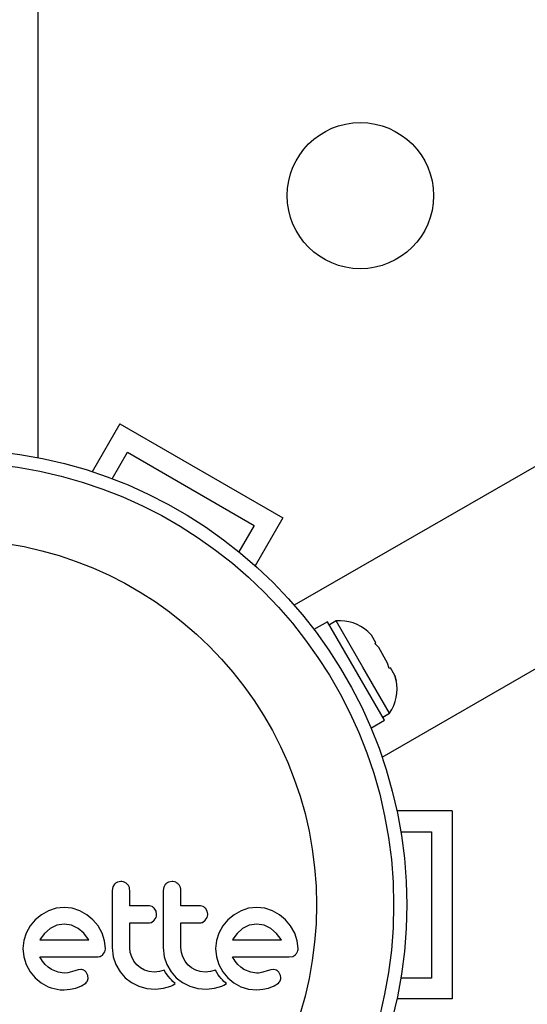
# Model space of a CAD drawing. Units: millimetres. Extents: x -417 to 211, y -214 to 246.
# Drawn here: x -107 to -104, y 14 to 20 of the extents above; entities that cross this region are included whole.
import ezdxf

# ---------------------------------------------------------------- set-up
doc = ezdxf.new("R2010")
doc.units = ezdxf.units.MM
doc.header["$LTSCALE"] = 20
doc.layers.add('CONTOUR', color=7, linetype='Continuous')

msp = doc.modelspace()

# ---------------------------------------------------------------- linework, layer by layer
at = {"layer": 'CONTOUR'}
for p, q in [((-106.74344, 17.35606), (-106.74344, 61.50306)), ((-93.07912, 23.47793), (-105.213, 16.47244)), ((-104.68802, 15.5631), (-92.55412, 22.56861)), ((-106.25558, 17.55889), (-106.42115, 17.27212)), ((-106.25558, 17.55889), (-105.2813, 16.99639)), ((-106.30124, 17.22981), (-106.20983, 17.38813)), ((-106.20983, 17.38813), (-105.45206, 16.95063)), ((-105.2813, 16.99639), (-105.44687, 16.70962)), ((-105.45206, 16.95063), (-105.54347, 16.79231)), ((-105.01426, 16.37445), (-105.09523, 16.3277)), ((-104.67354, 15.7843), (-105.01426, 16.37445)), ((-104.96266, 16.37887), (-105.00327, 16.35542)), ((-104.80328, 16.10282), (-104.96266, 16.37887)), ((-104.77501, 16.31775), (-104.7512, 16.29381)), ((-104.7512, 16.29381), (-104.77501, 16.31775)), ((-104.72452, 16.2476), (-104.7512, 16.29381)), ((-104.73201, 16.24328), (-104.72452, 16.2476)), ((-104.7082, 16.21933), (-104.73201, 16.24328)), ((-104.65484, 16.12691), (-104.7082, 16.21933)), ((-104.64391, 15.82678), (-104.80328, 16.10282)), ((-104.64601, 16.09432), (-104.65484, 16.12691)), ((-104.63852, 16.09864), (-104.64601, 16.09432)), ((-104.61184, 16.05244), (-104.63852, 16.09864)), ((-104.60301, 16.01984), (-104.61184, 16.05244)), ((-104.61184, 16.05244), (-104.60301, 16.01984)), ((-104.68452, 15.80333), (-104.64391, 15.82678)), ((-104.7545, 15.73755), (-104.67354, 15.7843)), ((-104.26844, 15.24206), (-104.59958, 15.24206)), ((-104.26844, 15.24206), (-104.26844, 14.11706)), ((-104.57626, 15.11706), (-104.39344, 15.11706)), ((-104.39344, 15.11706), (-104.39344, 14.24206)), ((-106.28685, 14.80427), (-106.29758, 14.78721)), ((-106.24925, 14.81994), (-106.27018, 14.81575)), ((-105.9437, 14.81994), (-105.96464, 14.81576)), ((-106.29758, 14.78721), (-106.30155, 14.76559)), ((-105.99207, 14.7872), (-105.99604, 14.76559)), ((-106.72452, 14.62024), (-106.76111, 14.58996)), ((-106.6826, 14.64429), (-106.72452, 14.62024)), ((-106.63712, 14.65963), (-106.6826, 14.64429)), ((-106.58796, 14.66493), (-106.63712, 14.65963)), ((-106.5408, 14.65977), (-106.58796, 14.66493)), ((-106.49484, 14.64429), (-106.5408, 14.65977)), ((-106.4527, 14.62025), (-106.49484, 14.64429)), ((-106.41631, 14.58996), (-106.4527, 14.62025)), ((-106.03906, 14.64235), (-106.04962, 14.65941)), ((-106.0355, 14.62364), (-106.03906, 14.64235)), ((-105.73356, 14.64236), (-105.7441, 14.65941)), ((-105.73001, 14.62364), (-105.73356, 14.64236)), ((-105.57307, 14.62024), (-105.60967, 14.58996)), ((-105.53115, 14.64429), (-105.57307, 14.62024)), ((-105.48568, 14.65964), (-105.53115, 14.64429)), ((-105.43657, 14.66493), (-105.48568, 14.65964)), ((-105.38937, 14.65977), (-105.43657, 14.66493)), ((-105.34342, 14.64429), (-105.38937, 14.65977)), ((-105.30123, 14.62023), (-105.34342, 14.64429)), ((-105.26485, 14.58996), (-105.30123, 14.62023)), ((-106.76111, 14.58996), (-106.79154, 14.55357)), ((-106.6331, 14.55748), (-106.673, 14.53806)), ((-106.58796, 14.56427), (-106.6331, 14.55748)), ((-106.54469, 14.55773), (-106.58796, 14.56427)), ((-106.50491, 14.53857), (-106.54469, 14.55773)), ((-106.38603, 14.5536), (-106.41631, 14.58996)), ((-106.06737, 14.57524), (-106.05063, 14.58743)), ((-106.05063, 14.58743), (-106.03923, 14.60505)), ((-105.76184, 14.57524), (-105.74512, 14.58743)), ((-105.74512, 14.58743), (-105.73375, 14.60498)), ((-105.60967, 14.58996), (-105.64006, 14.55363)), ((-105.4817, 14.55747), (-105.52158, 14.53806)), ((-105.43657, 14.56427), (-105.4817, 14.55747)), ((-105.39329, 14.55773), (-105.43657, 14.56427)), ((-105.35349, 14.53857), (-105.39329, 14.55773)), ((-105.2346, 14.55358), (-105.26485, 14.58996)), ((-106.81494, 14.51141), (-106.82964, 14.46561)), ((-106.79154, 14.55357), (-106.81494, 14.51141)), ((-106.70683, 14.50852), (-106.73189, 14.47369)), ((-106.673, 14.53806), (-106.70683, 14.50852)), ((-106.47085, 14.50948), (-106.50491, 14.53857)), ((-106.443, 14.47266), (-106.47085, 14.50948)), ((-106.36197, 14.51141), (-106.38603, 14.5536)), ((-106.34654, 14.46553), (-106.36197, 14.51141)), ((-105.66351, 14.51141), (-105.67822, 14.46561)), ((-105.64006, 14.55363), (-105.66351, 14.51141)), ((-105.55526, 14.50866), (-105.58048, 14.47369)), ((-105.52158, 14.53806), (-105.55526, 14.50866)), ((-105.31936, 14.50944), (-105.35349, 14.53857)), ((-105.29158, 14.47266), (-105.31936, 14.50944)), ((-105.21055, 14.51141), (-105.2346, 14.55358)), ((-105.19509, 14.46543), (-105.21055, 14.51141)), ((-106.82964, 14.46561), (-106.83458, 14.41829)), ((-106.7336, 14.47048), (-106.73394, 14.46964)), ((-106.73189, 14.47369), (-106.7336, 14.47048)), ((-106.44135, 14.46964), (-106.443, 14.47266)), ((-106.34137, 14.41829), (-106.34654, 14.46553)), ((-105.67822, 14.46561), (-105.68316, 14.41829)), ((-105.58048, 14.47369), (-105.58217, 14.47043)), ((-105.28994, 14.46964), (-105.29158, 14.47266)), ((-105.18993, 14.41829), (-105.19509, 14.46543)), ((-106.83458, 14.41829), (-106.82956, 14.36892)), ((-106.35645, 14.38259), (-106.34515, 14.39964)), ((-106.30155, 14.42438), (-106.29518, 14.36926)), ((-106.19305, 14.39565), (-106.19587, 14.42438)), ((-106.18482, 14.36852), (-106.19305, 14.39565)), ((-105.99604, 14.42438), (-105.98967, 14.36932)), ((-105.88754, 14.39569), (-105.89036, 14.42438)), ((-105.8793, 14.36852), (-105.88754, 14.39569)), ((-105.68316, 14.41829), (-105.67814, 14.36892)), ((-106.82956, 14.36892), (-106.81494, 14.32268)), ((-106.81494, 14.32268), (-106.79158, 14.27989)), ((-106.71707, 14.34276), (-106.73294, 14.36799)), ((-106.70134, 14.32319), (-106.71707, 14.34276)), ((-106.68322, 14.30603), (-106.70134, 14.32319)), ((-106.29518, 14.36926), (-106.27941, 14.32216)), ((-106.27941, 14.32216), (-106.25448, 14.27914)), ((-106.17155, 14.34343), (-106.18482, 14.36852)), ((-106.15411, 14.32165), (-106.17155, 14.34343)), ((-106.1328, 14.30365), (-106.15411, 14.32165)), ((-105.98967, 14.36932), (-105.9739, 14.32216)), ((-105.9739, 14.32216), (-105.94894, 14.27908)), ((-105.86598, 14.34338), (-105.8793, 14.36852)), ((-105.84859, 14.32165), (-105.86598, 14.34338)), ((-105.82732, 14.30367), (-105.84859, 14.32165)), ((-105.67814, 14.36892), (-105.66351, 14.32268)), ((-105.66351, 14.32268), (-105.64013, 14.27987)), ((-105.56565, 14.34277), (-105.58151, 14.36799)), ((-105.54991, 14.32319), (-105.56565, 14.34277)), ((-105.53179, 14.30603), (-105.54991, 14.32319)), ((-105.24324, 14.36799), (-105.2219, 14.37142)), ((-106.79158, 14.27989), (-106.76161, 14.24316)), ((-106.66499, 14.29347), (-106.68322, 14.30603)), ((-106.62479, 14.27652), (-106.66499, 14.29347)), ((-106.58796, 14.27133), (-106.62479, 14.27652)), ((-106.56684, 14.2728), (-106.58796, 14.27133)), ((-106.55173, 14.2764), (-106.56684, 14.2728)), ((-106.52557, 14.28542), (-106.55173, 14.2764)), ((-106.50386, 14.29197), (-106.52557, 14.28542)), ((-106.48913, 14.2934), (-106.50386, 14.29197)), ((-106.44705, 14.25741), (-106.45626, 14.27619)), ((-106.25448, 14.27914), (-106.22357, 14.24367)), ((-106.10778, 14.28948), (-106.1328, 14.30365)), ((-106.08043, 14.28048), (-106.10778, 14.28948)), ((-106.05089, 14.27737), (-106.08043, 14.28048)), ((-106.01858, 14.28046), (-106.05089, 14.27737)), ((-105.99024, 14.28907), (-106.01858, 14.28046)), ((-105.98216, 14.27499), (-105.99024, 14.28907)), ((-105.97315, 14.26142), (-105.98216, 14.27499)), ((-105.96474, 14.25029), (-105.97315, 14.26142)), ((-105.94894, 14.27908), (-105.91804, 14.24367)), ((-105.80225, 14.28948), (-105.82732, 14.30367)), ((-105.77491, 14.28048), (-105.80225, 14.28948)), ((-105.74536, 14.27737), (-105.77491, 14.28048)), ((-105.71308, 14.28045), (-105.74536, 14.27737)), ((-105.68472, 14.28907), (-105.71308, 14.28045)), ((-105.67663, 14.27499), (-105.68472, 14.28907)), ((-105.66762, 14.26142), (-105.67663, 14.27499)), ((-105.65922, 14.25029), (-105.66762, 14.26142)), ((-105.64013, 14.27987), (-105.61016, 14.24316)), ((-105.51354, 14.29347), (-105.53179, 14.30603)), ((-105.47332, 14.27651), (-105.51354, 14.29347)), ((-105.43657, 14.27133), (-105.47332, 14.27651)), ((-105.42593, 14.27167), (-105.43657, 14.27133)), ((-105.41691, 14.27258), (-105.42593, 14.27167)), ((-105.40789, 14.27424), (-105.41691, 14.27258)), ((-105.4003, 14.2764), (-105.40789, 14.27424)), ((-105.37413, 14.28542), (-105.4003, 14.2764)), ((-105.35241, 14.29197), (-105.37413, 14.28542)), ((-105.3377, 14.2934), (-105.35241, 14.29197)), ((-105.2956, 14.25741), (-105.3048, 14.27619)), ((-106.76161, 14.24316), (-106.72552, 14.21289)), ((-106.72552, 14.21289), (-106.68311, 14.18931)), ((-106.48481, 14.19478), (-106.45913, 14.21195)), ((-106.44943, 14.22436), (-106.4451, 14.24002)), ((-106.4451, 14.24002), (-106.44705, 14.25741)), ((-106.22357, 14.24367), (-106.18633, 14.21506)), ((-106.18633, 14.21506), (-106.14201, 14.19331)), ((-105.95542, 14.23923), (-105.96474, 14.25029)), ((-105.94766, 14.23085), (-105.95542, 14.23923)), ((-105.93859, 14.22178), (-105.94766, 14.23085)), ((-105.93959, 14.19965), (-105.92422, 14.20834)), ((-105.92422, 14.20834), (-105.93859, 14.22178)), ((-105.91804, 14.24367), (-105.8808, 14.21506)), ((-105.8808, 14.21506), (-105.83648, 14.19331)), ((-105.6499, 14.23923), (-105.65922, 14.25029)), ((-105.64213, 14.23085), (-105.6499, 14.23923)), ((-105.63307, 14.22178), (-105.64213, 14.23085)), ((-105.63412, 14.19963), (-105.61869, 14.20834)), ((-105.61869, 14.20834), (-105.63307, 14.22178)), ((-105.61016, 14.24316), (-105.57404, 14.21287)), ((-105.57404, 14.21287), (-105.53165, 14.18931)), ((-105.33344, 14.19475), (-105.30766, 14.21195)), ((-104.39344, 14.24206), (-104.57626, 14.24206)), ((-106.58897, 14.17172), (-106.5519, 14.17483)), ((-106.5519, 14.17483), (-106.51849, 14.18176)), ((-106.51849, 14.18176), (-106.48481, 14.19478)), ((-106.14201, 14.19331), (-106.09438, 14.18023)), ((-106.09438, 14.18023), (-106.04289, 14.17568)), ((-106.04289, 14.17568), (-105.9946, 14.18044)), ((-105.9946, 14.18044), (-105.95176, 14.19383)), ((-105.95176, 14.19383), (-105.93959, 14.19965)), ((-105.83648, 14.19331), (-105.78883, 14.18023)), ((-105.78883, 14.18023), (-105.73735, 14.17568)), ((-105.73735, 14.17568), (-105.68909, 14.18044)), ((-105.68909, 14.18044), (-105.64625, 14.19383)), ((-105.64625, 14.19383), (-105.63412, 14.19963)), ((-105.53165, 14.18931), (-105.48563, 14.17514)), ((-105.48563, 14.17514), (-105.43754, 14.17172)), ((-105.43754, 14.17172), (-105.40051, 14.17483)), ((-105.40051, 14.17483), (-105.36704, 14.18176)), ((-105.36704, 14.18176), (-105.33344, 14.19475)), ((-104.26844, 14.11706), (-104.59958, 14.11706))]:
    msp.add_line(p, q, dxfattribs=at)
for centre, radius in [((-104.81783, 18.92414), 0.4375), ((-107.26844, 14.67956), 2.7275), ((-107.26844, 14.67956), 2.64952), ((-107.26844, 14.67956), 2.18858)]:
    msp.add_circle(centre, radius, dxfattribs=at)
for centre, start, end in [((-104.94128, 16.12587), 48.512587, 94.829342), ((-104.85232, 15.97179), 325.170658, 11.773154)]:
    msp.add_arc(centre, 0.2539, start, end, dxfattribs=at)
for points, knots in [([(-106.27018, 14.81575), (-106.27515, 14.81316), (-106.2812, 14.81), (-106.28599, 14.80515), (-106.28685, 14.80427)], [0, 0, 0, 0, 0.8201028, 1, 1, 1, 1]), ([(-106.21164, 14.80417), (-106.21627, 14.80802), (-106.22553, 14.81572), (-106.23932, 14.81957), (-106.24722, 14.81987), (-106.24925, 14.81994)], [0, 0, 0, 0, 0.4267002, 0.8533385, 1, 1, 1, 1]), ([(-106.19587, 14.76559), (-106.19645, 14.77162), (-106.19762, 14.78369), (-106.20469, 14.79653), (-106.21017, 14.80255), (-106.21164, 14.80417)], [0, 0, 0, 0, 0.422247, 0.8445454, 1, 1, 1, 1]), ([(-105.98132, 14.80427), (-105.98489, 14.79984), (-105.98913, 14.79455), (-105.99166, 14.78822), (-105.99207, 14.7872)], [0, 0, 0, 0, 0.8381307, 1, 1, 1, 1]), ([(-105.96464, 14.81576), (-105.96965, 14.81314), (-105.9757, 14.80998), (-105.9805, 14.80511), (-105.98132, 14.80427)], [0, 0, 0, 0, 0.8288207, 1, 1, 1, 1]), ([(-105.90613, 14.80417), (-105.91081, 14.80806), (-105.92017, 14.81582), (-105.93393, 14.81959), (-105.94176, 14.81987), (-105.9437, 14.81994)], [0, 0, 0, 0, 0.4293249, 0.8583432, 1, 1, 1, 1]), ([(-105.89036, 14.76559), (-105.89092, 14.77152), (-105.89206, 14.78339), (-105.899, 14.79628), (-105.90451, 14.80237), (-105.90613, 14.80417)], [0, 0, 0, 0, 0.4135999, 0.8271375, 1, 1, 1, 1]), ([(-106.30155, 14.76559), (-106.30155, 14.70879), (-106.30155, 14.59499), (-106.30155, 14.48132), (-106.30155, 14.42438)], [0, 0, 0, 0, 0.4990634, 1, 1, 1, 1]), ([(-106.19587, 14.67498), (-106.19587, 14.68999), (-106.19587, 14.72019), (-106.19587, 14.75039), (-106.19587, 14.76559)], [0, 0, 0, 0, 0.4968422, 1, 1, 1, 1]), ([(-105.99604, 14.76559), (-105.99604, 14.70906), (-105.99604, 14.59525), (-105.99604, 14.48159), (-105.99604, 14.42438)], [0, 0, 0, 0, 0.4966624, 1, 1, 1, 1]), ([(-105.89036, 14.67498), (-105.89036, 14.68984), (-105.89036, 14.72005), (-105.89036, 14.75024), (-105.89036, 14.76559)], [0, 0, 0, 0, 0.4919365, 1, 1, 1, 1]), ([(-106.08484, 14.67498), (-106.10576, 14.67498), (-106.14267, 14.67498), (-106.17979, 14.67498), (-106.19587, 14.67498)], [0, 0, 0, 0, 0.5668415, 1, 1, 1, 1]), ([(-106.04962, 14.65941), (-106.0537, 14.66307), (-106.06186, 14.67039), (-106.07478, 14.67452), (-106.08248, 14.67487), (-106.08484, 14.67498)], [0, 0, 0, 0, 0.4097223, 0.8193162, 1, 1, 1, 1]), ([(-105.7793, 14.67498), (-105.80539, 14.67498), (-105.84228, 14.67498), (-105.87946, 14.67498), (-105.89036, 14.67498)], [0, 0, 0, 0, 0.7069896, 1, 1, 1, 1]), ([(-105.7441, 14.65941), (-105.74825, 14.66312), (-105.75655, 14.67053), (-105.76944, 14.67454), (-105.77705, 14.67488), (-105.7793, 14.67498)], [0, 0, 0, 0, 0.4137763, 0.827157, 1, 1, 1, 1]), ([(-106.03923, 14.60505), (-106.03761, 14.61005), (-106.03563, 14.61614), (-106.03552, 14.6225), (-106.0355, 14.62364)], [0, 0, 0, 0, 0.8205274, 1, 1, 1, 1]), ([(-105.73375, 14.60498), (-105.73215, 14.60988), (-105.73016, 14.61598), (-105.73003, 14.62237), (-105.73001, 14.62364)], [0, 0, 0, 0, 0.80201208, 1, 1, 1, 1]), ([(-106.19587, 14.57134), (-106.17985, 14.57134), (-106.14273, 14.57134), (-106.10582, 14.57134), (-106.08484, 14.57134)], [0, 0, 0, 0, 0.4316067, 1, 1, 1, 1]), ([(-106.19587, 14.42438), (-106.19587, 14.4493), (-106.19587, 14.49825), (-106.19587, 14.54727), (-106.19587, 14.57134)], [0, 0, 0, 0, 0.508908, 1, 1, 1, 1]), ([(-106.08484, 14.57134), (-106.08007, 14.57176), (-106.07404, 14.57229), (-106.06852, 14.57473), (-106.06737, 14.57524)], [0, 0, 0, 0, 0.79167363, 1, 1, 1, 1]), ([(-105.89036, 14.57134), (-105.87954, 14.57134), (-105.84236, 14.57134), (-105.80546, 14.57134), (-105.7793, 14.57134)], [0, 0, 0, 0, 0.2909872, 1, 1, 1, 1]), ([(-105.89036, 14.42438), (-105.89036, 14.44996), (-105.89036, 14.49891), (-105.89036, 14.54793), (-105.89036, 14.57134)], [0, 0, 0, 0, 0.5224059, 1, 1, 1, 1]), ([(-105.7793, 14.57134), (-105.77443, 14.57177), (-105.76842, 14.57232), (-105.76289, 14.57477), (-105.76184, 14.57524)], [0, 0, 0, 0, 0.80901928, 1, 1, 1, 1]), ([(-106.73394, 14.46964), (-106.68416, 14.46964), (-106.58623, 14.46964), (-106.4891, 14.46964), (-106.44135, 14.46964)], [0, 0, 0, 0, 0.50836736, 1, 1, 1, 1]), ([(-105.58217, 14.47043), (-105.58219, 14.47039), (-105.58231, 14.47014), (-105.5824, 14.46987), (-105.58248, 14.46964)], [0, 0, 0, 0, 0.1476194, 1, 1, 1, 1]), ([(-105.58248, 14.46964), (-105.55019, 14.46964), (-105.45113, 14.46964), (-105.35484, 14.46964), (-105.28994, 14.46964)], [0, 0, 0, 0, 0.3259983, 1, 1, 1, 1]), ([(-106.37332, 14.37142), (-106.36862, 14.37369), (-106.36246, 14.37666), (-106.35761, 14.38145), (-106.35645, 14.38259)], [0, 0, 0, 0, 0.7626581, 1, 1, 1, 1]), ([(-106.34515, 14.39964), (-106.3435, 14.40469), (-106.3415, 14.41081), (-106.34139, 14.41718), (-106.34137, 14.41829)], [0, 0, 0, 0, 0.8251838, 1, 1, 1, 1]), ([(-105.2219, 14.37142), (-105.21711, 14.37372), (-105.21103, 14.37665), (-105.20606, 14.38155), (-105.20501, 14.38259)], [0, 0, 0, 0, 0.78797388, 1, 1, 1, 1]), ([(-105.20501, 14.38259), (-105.20133, 14.38701), (-105.19696, 14.39226), (-105.19415, 14.39864), (-105.19371, 14.39964)], [0, 0, 0, 0, 0.8420352, 1, 1, 1, 1]), ([(-105.19371, 14.39964), (-105.19219, 14.40414), (-105.19014, 14.41023), (-105.18997, 14.41662), (-105.18993, 14.41829)], [0, 0, 0, 0, 0.7393175, 1, 1, 1, 1]), ([(-106.73294, 14.36799), (-106.67557, 14.36799), (-106.56225, 14.36799), (-106.45006, 14.36799), (-106.39466, 14.36799)], [0, 0, 0, 0, 0.50625691, 1, 1, 1, 1]), ([(-106.39466, 14.36799), (-106.38861, 14.36823), (-106.38131, 14.36852), (-106.37448, 14.371), (-106.37332, 14.37142)], [0, 0, 0, 0, 0.830062, 1, 1, 1, 1]), ([(-105.58151, 14.36799), (-105.54199, 14.36799), (-105.42714, 14.36799), (-105.31608, 14.36799), (-105.24324, 14.36799)], [0, 0, 0, 0, 0.3440722, 1, 1, 1, 1]), ([(-106.47036, 14.28857), (-106.47488, 14.29045), (-106.48094, 14.29298), (-106.48746, 14.29332), (-106.48913, 14.2934)], [0, 0, 0, 0, 0.7444839, 1, 1, 1, 1]), ([(-106.45626, 14.27619), (-106.45923, 14.27971), (-106.46334, 14.28459), (-106.46883, 14.2877), (-106.47036, 14.28857)], [0, 0, 0, 0, 0.7205366, 1, 1, 1, 1]), ([(-105.31893, 14.28857), (-105.32396, 14.29061), (-105.33005, 14.29308), (-105.33656, 14.29336), (-105.3377, 14.2934)], [0, 0, 0, 0, 0.8258532, 1, 1, 1, 1]), ([(-105.3048, 14.27619), (-105.30801, 14.27992), (-105.31222, 14.28482), (-105.31763, 14.28785), (-105.31893, 14.28857)], [0, 0, 0, 0, 0.7605876, 1, 1, 1, 1]), ([(-106.45913, 14.21195), (-106.45604, 14.21508), (-106.45229, 14.21887), (-106.44985, 14.22355), (-106.44943, 14.22436)], [0, 0, 0, 0, 0.8261748, 1, 1, 1, 1]), ([(-105.30766, 14.21195), (-105.30475, 14.21487), (-105.30103, 14.21859), (-105.29852, 14.22334), (-105.29798, 14.22436)], [0, 0, 0, 0, 0.7837793, 1, 1, 1, 1]), ([(-105.29798, 14.22436), (-105.29639, 14.22828), (-105.29431, 14.23336), (-105.29378, 14.23878), (-105.29366, 14.24002)], [0, 0, 0, 0, 0.7710485, 1, 1, 1, 1]), ([(-105.29366, 14.24002), (-105.29368, 14.24491), (-105.2937, 14.25087), (-105.29531, 14.25641), (-105.2956, 14.25741)], [0, 0, 0, 0, 0.8186403, 1, 1, 1, 1]), ([(-106.68311, 14.18931), (-106.66007, 14.18154), (-106.6293, 14.17115), (-106.59707, 14.17161), (-106.58897, 14.17172)], [0, 0, 0, 0, 0.7487832, 1, 1, 1, 1])]:
    msp.add_open_spline(points, degree=3, knots=knots, dxfattribs=at)

doc.saveas('drawing.dxf')
